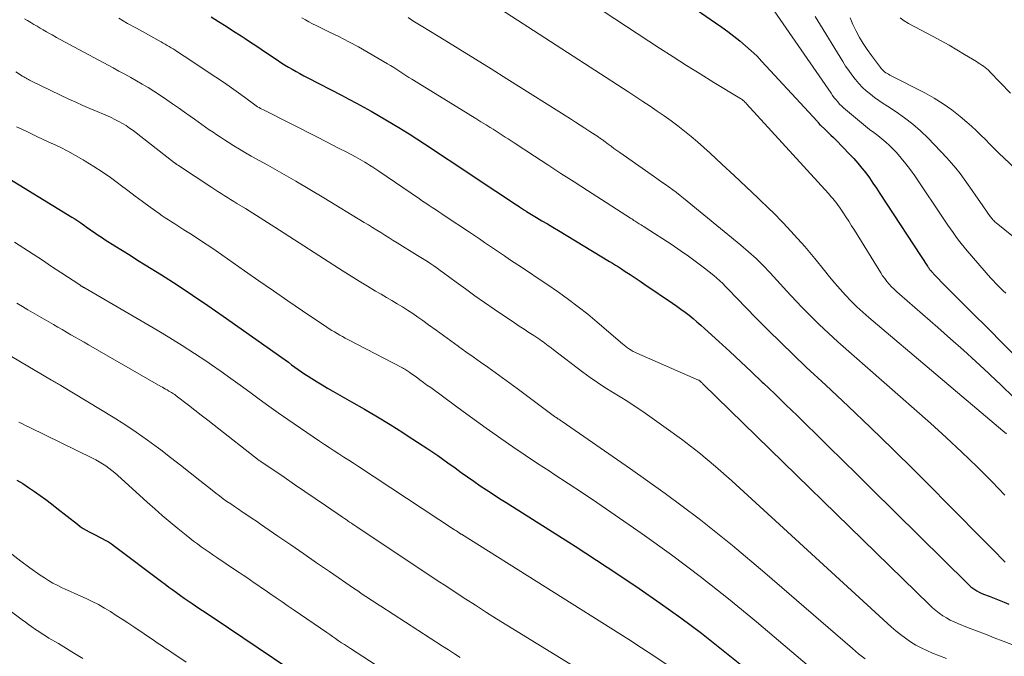
# Model space of a CAD drawing. Units: feet. Extents: x 1924999 to 1930005, y 495678 to 500008.
# Drawn here: x 1925695 to 1925829, y 496846 to 496933 of the extents above; entities that cross this region are included whole.
import ezdxf

# ---------------------------------------------------------------- set-up
doc = ezdxf.new("R2010")
doc.units = ezdxf.units.FT
doc.header["$LTSCALE"] = 100
doc.header["$MEASUREMENT"] = 0
doc.layers.add('CONTOUR INDEX', color=32, linetype='Continuous', lineweight=25)
doc.layers.add('CONTOUR INTERMEDIATE', color=40, linetype='Continuous', lineweight=15)

msp = doc.modelspace()

# ---------------------------------------------------------------- linework, layer by layer
at = {"layer": 'CONTOUR INDEX', "flags": 128}
for points, elevation in [([(1925785.8, 496934.83), (1925789.75, 496932.13), (1925790.59, 496931.54), (1925791.43, 496930.93), (1925792.24, 496930.31), (1925793.05, 496929.67), (1925793.83, 496929.01), (1925794.59, 496928.32), (1925795.33, 496927.61), (1925796.04, 496926.87), (1925803.53, 496918.76), (1925803.6, 496918.68), (1925803.67, 496918.61), (1925803.73, 496918.53), (1925803.79, 496918.45), (1925803.92, 496918.28), (1925803.94, 496918.25), (1925804.68, 496917.57), (1925805.05, 496917.23), (1925805.41, 496916.88), (1925805.77, 496916.53), (1925806.12, 496916.17), (1925807.94, 496914.29), (1925808.52, 496913.67), (1925809.08, 496913.04), (1925809.61, 496912.39), (1925810.13, 496911.73), (1925810.63, 496911.05), (1925811.12, 496910.36), (1925811.6, 496909.66), (1925812.06, 496908.96), (1925818.52, 496899.06), (1925818.58, 496898.97), (1925818.64, 496898.88), (1925818.7, 496898.8), (1925818.76, 496898.71), (1925818.82, 496898.63), (1925818.89, 496898.55), (1925818.96, 496898.47), (1925819.03, 496898.39), (1925819.62, 496897.75), (1925819.99, 496897.36), (1925820.36, 496896.97), (1925820.73, 496896.59), (1925821.11, 496896.21), (1925824.59, 496892.75), (1925826.7, 496890.64), (1925828.81, 496888.53), (1925830.92, 496886.42)], 720), ([(1925721.27, 496932.91), (1925722.3, 496932.28), (1925723.32, 496931.65), (1925724.33, 496931), (1925725.34, 496930.35), (1925725.89, 496929.98), (1925726.62, 496929.5), (1925727.34, 496929.02), (1925728.07, 496928.53), (1925728.79, 496928.04), (1925730.23, 496927.07), (1925730.74, 496926.74), (1925731.24, 496926.42), (1925731.76, 496926.11), (1925732.28, 496925.8), (1925732.8, 496925.51), (1925733.33, 496925.21), (1925733.86, 496924.93), (1925734.39, 496924.65), (1925738.98, 496922.27), (1925739.99, 496921.74), (1925741.01, 496921.2), (1925742.01, 496920.66), (1925743.02, 496920.1), (1925744.02, 496919.54), (1925745.01, 496918.96), (1925746, 496918.37), (1925746.98, 496917.77), (1925747.12, 496917.68), (1925748.17, 496917.02), (1925749.21, 496916.36), (1925750.24, 496915.69), (1925751.27, 496915.01), (1925752.96, 496913.89), (1925754.1, 496913.13), (1925755.24, 496912.37), (1925756.38, 496911.61), (1925757.52, 496910.86), (1925762.3, 496907.68), (1925762.51, 496907.54), (1925762.72, 496907.4), (1925762.94, 496907.25), (1925763.15, 496907.11), (1925763.54, 496906.85), (1925763.56, 496906.84), (1925763.57, 496906.83), (1925763.59, 496906.81), (1925763.61, 496906.8), (1925763.67, 496906.76), (1925763.69, 496906.75), (1925763.7, 496906.74), (1925763.72, 496906.73), (1925763.74, 496906.72), (1925763.83, 496906.66), (1925763.89, 496906.62), (1925763.96, 496906.58), (1925764.02, 496906.54), (1925764.09, 496906.5), (1925765.44, 496905.69), (1925766.18, 496905.25), (1925766.93, 496904.8), (1925767.67, 496904.36), (1925768.41, 496903.91), (1925775.35, 496899.73), (1925775.76, 496899.48), (1925776.16, 496899.23), (1925776.56, 496898.98), (1925776.96, 496898.72), (1925777.5, 496898.37), (1925778.17, 496897.93), (1925778.84, 496897.49), (1925779.5, 496897.04), (1925780.17, 496896.6), (1925783.92, 496894.05), (1925784.49, 496893.66), (1925785.05, 496893.25), (1925785.61, 496892.84), (1925786.16, 496892.41), (1925786.7, 496891.98), (1925787.23, 496891.54), (1925787.75, 496891.08), (1925788.27, 496890.62), (1925790.21, 496888.83), (1925791.69, 496887.47), (1925793.16, 496886.1), (1925794.63, 496884.72), (1925796.09, 496883.34), (1925796.25, 496883.2), (1925797.78, 496881.74), (1925799.31, 496880.27), (1925800.83, 496878.8), (1925802.34, 496877.32), (1925803.17, 496876.5), (1925805.1, 496874.6), (1925807.02, 496872.71), (1925808.95, 496870.81), (1925810.87, 496868.91), (1925823.93, 496855.99), (1925824.17, 496855.76), (1925824.42, 496855.55), (1925824.68, 496855.35), (1925824.95, 496855.16), (1925825.23, 496854.99), (1925825.52, 496854.83), (1925825.82, 496854.68), (1925826.12, 496854.56), (1925826.87, 496854.26), (1925827.55, 496854), (1925828.23, 496853.73), (1925828.91, 496853.45), (1925829.58, 496853.18)], 740), ([(1925692.63, 496911.69), (1925702.38, 496905.73), (1925702.78, 496905.48), (1925703.18, 496905.22), (1925703.57, 496904.96), (1925703.96, 496904.69), (1925704.03, 496904.64), (1925704.38, 496904.39), (1925704.74, 496904.14), (1925705.09, 496903.88), (1925705.44, 496903.63), (1925705.8, 496903.38), (1925706.16, 496903.14), (1925706.52, 496902.9), (1925706.88, 496902.67), (1925708.21, 496901.84), (1925709.24, 496901.2), (1925710.27, 496900.55), (1925711.3, 496899.91), (1925712.33, 496899.26), (1925714.54, 496897.88), (1925716.66, 496896.53), (1925718.76, 496895.15), (1925720.84, 496893.73), (1925722.91, 496892.3), (1925730.87, 496886.66), (1925731.32, 496886.35), (1925731.77, 496886.02), (1925732.21, 496885.7), (1925732.65, 496885.38), (1925733.1, 496885.05), (1925733.55, 496884.74), (1925734.01, 496884.43), (1925734.47, 496884.13), (1925734.95, 496883.82), (1925735.66, 496883.38), (1925736.37, 496882.95), (1925737.09, 496882.52), (1925737.81, 496882.1), (1925740.35, 496880.67), (1925742.1, 496879.66), (1925743.84, 496878.63), (1925745.57, 496877.57), (1925747.29, 496876.5), (1925747.91, 496876.1), (1925749.3, 496875.2), (1925750.68, 496874.28), (1925752.04, 496873.35), (1925753.4, 496872.39), (1925754.39, 496871.68), (1925755.24, 496871.08), (1925756.1, 496870.47), (1925756.95, 496869.87), (1925757.81, 496869.27), (1925758.68, 496868.69), (1925759.55, 496868.1), (1925760.42, 496867.53), (1925761.31, 496866.97), (1925770.68, 496861.04), (1925773.6, 496859.16), (1925776.5, 496857.26), (1925779.38, 496855.31), (1925782.23, 496853.33), (1925785.05, 496851.31), (1925787.83, 496849.24), (1925790.56, 496847.1), (1925793.26, 496844.92)], 760), ([(1925694.89, 496870.03), (1925695.71, 496869.55), (1925696.51, 496869.04), (1925697.3, 496868.5), (1925698.07, 496867.95), (1925698.84, 496867.39), (1925699.6, 496866.81), (1925700.35, 496866.23), (1925703.12, 496864.03), (1925703.5, 496863.74), (1925703.9, 496863.47), (1925704.32, 496863.23), (1925704.74, 496863), (1925705.17, 496862.78), (1925705.61, 496862.56), (1925706.04, 496862.34), (1925706.47, 496862.12), (1925706.91, 496861.88), (1925707.33, 496861.63), (1925707.74, 496861.36), (1925708.14, 496861.07), (1925714.52, 496856.27), (1925715.04, 496855.89), (1925715.55, 496855.51), (1925716.07, 496855.13), (1925716.59, 496854.75), (1925717.11, 496854.38), (1925717.64, 496854.01), (1925718.17, 496853.64), (1925718.7, 496853.28), (1925719.63, 496852.66), (1925720.62, 496851.99), (1925721.62, 496851.32), (1925722.62, 496850.65), (1925723.62, 496849.98), (1925731.69, 496844.55)], 780)]:
    msp.add_lwpolyline(points, dxfattribs=dict(at, elevation=elevation))
at = {"layer": 'CONTOUR INTERMEDIATE', "flags": 128}
for points, elevation in [([(1925762.49, 496941.61), (1925782.15, 496928.68), (1925783.98, 496927.49), (1925785.81, 496926.32), (1925787.66, 496925.17), (1925789.52, 496924.03), (1925793.04, 496921.9), (1925793.14, 496921.83), (1925793.25, 496921.76), (1925793.34, 496921.69), (1925793.44, 496921.61), (1925793.5, 496921.57), (1925793.62, 496921.46), (1925793.74, 496921.35), (1925793.85, 496921.24), (1925793.96, 496921.12), (1925805.06, 496908.95), (1925805.26, 496908.73), (1925805.46, 496908.5), (1925805.65, 496908.27), (1925805.84, 496908.04), (1925806.03, 496907.81), (1925806.22, 496907.57), (1925806.39, 496907.33), (1925806.56, 496907.08), (1925807.03, 496906.39), (1925807.43, 496905.79), (1925807.83, 496905.18), (1925808.21, 496904.57), (1925808.6, 496903.96), (1925812.17, 496898.18), (1925812.43, 496897.78), (1925812.71, 496897.38), (1925813.01, 496897), (1925813.32, 496896.63), (1925813.65, 496896.28), (1925813.99, 496895.93), (1925814.34, 496895.6), (1925814.7, 496895.27), (1925819.91, 496890.76), (1925821.66, 496889.23), (1925823.39, 496887.69), (1925825.1, 496886.12), (1925826.79, 496884.54), (1925826.96, 496884.39), (1925828.56, 496882.87), (1925830.15, 496881.34)], 724), ([(1925759.04, 496934.98), (1925777.96, 496922.68), (1925778.93, 496922.05), (1925779.9, 496921.41), (1925780.86, 496920.78), (1925781.83, 496920.14), (1925782.79, 496919.49), (1925783.72, 496918.82), (1925784.64, 496918.13), (1925785.54, 496917.42), (1925786.42, 496916.68), (1925787.29, 496915.94), (1925788.15, 496915.18), (1925789.01, 496914.41), (1925790.62, 496912.93), (1925792.26, 496911.4), (1925793.89, 496909.86), (1925795.52, 496908.32), (1925797.13, 496906.76), (1925797.47, 496906.43), (1925798.97, 496904.91), (1925800.44, 496903.35), (1925801.85, 496901.75), (1925803.22, 496900.1), (1925804.52, 496898.48), (1925805.22, 496897.63), (1925805.92, 496896.78), (1925806.65, 496895.96), (1925807.39, 496895.14), (1925808.14, 496894.34), (1925808.92, 496893.56), (1925809.73, 496892.81), (1925810.56, 496892.09), (1925828.76, 496876.72), (1925829.22, 496876.32)], 728), ([(1925797.32, 496934.31), (1925805.43, 496922.56), (1925805.64, 496922.25), (1925805.87, 496921.95), (1925806.1, 496921.66), (1925806.33, 496921.37), (1925806.58, 496921.09), (1925806.84, 496920.82), (1925807.11, 496920.57), (1925807.39, 496920.33), (1925809.57, 496918.53), (1925810.11, 496918.09), (1925810.66, 496917.65), (1925811.22, 496917.23), (1925811.78, 496916.8), (1925812.34, 496916.37), (1925812.87, 496915.92), (1925813.38, 496915.44), (1925813.87, 496914.95), (1925814.29, 496914.5), (1925814.96, 496913.74), (1925815.6, 496912.97), (1925816.2, 496912.17), (1925816.78, 496911.34), (1925820.91, 496905.18), (1925821.26, 496904.66), (1925821.62, 496904.15), (1925821.98, 496903.63), (1925822.35, 496903.12), (1925822.73, 496902.62), (1925823.11, 496902.13), (1925823.51, 496901.64), (1925823.91, 496901.16), (1925827.08, 496897.48), (1925827.41, 496897.12), (1925827.74, 496896.76), (1925828.09, 496896.41), (1925828.44, 496896.08), (1925828.8, 496895.74), (1925829.15, 496895.41)], 716), ([(1925695.95, 496932.67), (1925696.37, 496932.41), (1925696.79, 496932.15), (1925697.22, 496931.9), (1925697.65, 496931.64), (1925698.07, 496931.39), (1925698.5, 496931.14), (1925698.93, 496930.89), (1925699.36, 496930.65), (1925699.68, 496930.47), (1925700.27, 496930.14), (1925700.87, 496929.81), (1925701.47, 496929.48), (1925702.06, 496929.16), (1925707.97, 496926), (1925708.77, 496925.57), (1925709.57, 496925.13), (1925710.36, 496924.69), (1925711.15, 496924.24), (1925711.94, 496923.78), (1925712.72, 496923.31), (1925713.49, 496922.82), (1925714.25, 496922.32), (1925715.25, 496921.64), (1925716.05, 496921.1), (1925716.86, 496920.55), (1925717.65, 496919.99), (1925718.45, 496919.43), (1925719.03, 496919.02), (1925719.53, 496918.67), (1925720.03, 496918.31), (1925720.53, 496917.96), (1925721.03, 496917.6), (1925721.54, 496917.25), (1925722.05, 496916.9), (1925722.56, 496916.57), (1925723.08, 496916.23), (1925723.58, 496915.91), (1925724.36, 496915.42), (1925725.14, 496914.94), (1925725.94, 496914.48), (1925726.73, 496914.03), (1925728.97, 496912.78), (1925730.88, 496911.69), (1925732.78, 496910.6), (1925734.67, 496909.48), (1925736.56, 496908.35), (1925742.06, 496905.02), (1925742.62, 496904.67), (1925743.19, 496904.33), (1925743.75, 496903.98), (1925744.31, 496903.63), (1925744.87, 496903.27), (1925745.43, 496902.92), (1925745.99, 496902.58), (1925746.55, 496902.23), (1925749.31, 496900.54), (1925749.76, 496900.27), (1925750.21, 496899.98), (1925750.65, 496899.69), (1925751.09, 496899.4), (1925751.53, 496899.1), (1925751.96, 496898.8), (1925752.39, 496898.49), (1925752.82, 496898.18), (1925754.52, 496896.92), (1925755.8, 496895.98), (1925757.09, 496895.06), (1925758.4, 496894.15), (1925759.71, 496893.25), (1925762.46, 496891.39), (1925763.11, 496890.95), (1925763.76, 496890.52), (1925764.41, 496890.08), (1925765.06, 496889.65), (1925765.9, 496889.1), (1925766.13, 496888.94), (1925766.36, 496888.78), (1925766.59, 496888.62), (1925766.81, 496888.45), (1925767.03, 496888.28), (1925767.25, 496888.11), (1925767.48, 496887.94), (1925767.7, 496887.76), (1925771.74, 496884.68), (1925772.72, 496883.96), (1925773.72, 496883.27), (1925774.74, 496882.6), (1925775.77, 496881.97), (1925776.81, 496881.33), (1925777.84, 496880.69), (1925778.86, 496880.02), (1925779.87, 496879.33), (1925782.74, 496877.33), (1925785.13, 496875.59), (1925787.48, 496873.79), (1925789.76, 496871.89), (1925791.98, 496869.93), (1925813.57, 496850.13), (1925814.2, 496849.58), (1925814.85, 496849.05), (1925815.52, 496848.55), (1925816.21, 496848.08), (1925816.93, 496847.64), (1925817.66, 496847.24), (1925818.42, 496846.88), (1925819.19, 496846.55), (1925821.08, 496845.81)], 748), ([(1925708.74, 496932.73), (1925709.94, 496932.04), (1925711.14, 496931.37), (1925712.35, 496930.69), (1925714.22, 496929.66), (1925714.5, 496929.51), (1925714.77, 496929.36), (1925715.04, 496929.2), (1925715.31, 496929.05), (1925715.58, 496928.89), (1925715.85, 496928.73), (1925716.12, 496928.57), (1925716.38, 496928.4), (1925716.57, 496928.28), (1925716.92, 496928.06), (1925717.27, 496927.83), (1925717.63, 496927.6), (1925717.98, 496927.37), (1925721.44, 496925.06), (1925722.42, 496924.4), (1925723.39, 496923.73), (1925724.35, 496923.05), (1925725.31, 496922.36), (1925726.86, 496921.23), (1925727.04, 496921.1), (1925727.22, 496920.97), (1925727.4, 496920.84), (1925727.59, 496920.72), (1925727.78, 496920.6), (1925727.97, 496920.49), (1925728.17, 496920.38), (1925728.37, 496920.28), (1925735.8, 496916.54), (1925736.76, 496916.05), (1925737.72, 496915.57), (1925738.67, 496915.07), (1925739.62, 496914.58), (1925740.89, 496913.92), (1925741.21, 496913.75), (1925741.52, 496913.57), (1925741.83, 496913.39), (1925742.14, 496913.2), (1925742.37, 496913.06), (1925742.79, 496912.8), (1925743.21, 496912.53), (1925743.62, 496912.26), (1925744.03, 496911.98), (1925749.55, 496908.21), (1925749.98, 496907.91), (1925750.42, 496907.62), (1925750.86, 496907.33), (1925751.29, 496907.04), (1925751.73, 496906.75), (1925752.17, 496906.46), (1925752.61, 496906.17), (1925753.05, 496905.88), (1925756.35, 496903.68), (1925757.03, 496903.23), (1925757.71, 496902.77), (1925758.38, 496902.3), (1925759.06, 496901.84), (1925759.73, 496901.37), (1925760.41, 496900.91), (1925761.09, 496900.46), (1925761.77, 496900), (1925763.05, 496899.17), (1925764.37, 496898.3), (1925765.69, 496897.42), (1925767, 496896.53), (1925768.3, 496895.63), (1925768.43, 496895.54), (1925769.78, 496894.57), (1925771.11, 496893.57), (1925772.41, 496892.54), (1925773.69, 496891.47), (1925777.11, 496888.53), (1925777.34, 496888.34), (1925777.57, 496888.16), (1925777.8, 496887.98), (1925778.05, 496887.82), (1925778.29, 496887.66), (1925778.55, 496887.51), (1925778.81, 496887.38), (1925779.07, 496887.25), (1925787.45, 496883.61), (1925787.46, 496883.6), (1925787.48, 496883.59), (1925787.5, 496883.58), (1925787.52, 496883.57), (1925787.59, 496883.52), (1925787.61, 496883.51), (1925787.63, 496883.49), (1925787.64, 496883.48), (1925787.66, 496883.46), (1925787.7, 496883.42), (1925787.74, 496883.39), (1925787.78, 496883.35), (1925787.81, 496883.32), (1925787.85, 496883.28), (1925787.87, 496883.26), (1925787.92, 496883.21), (1925787.97, 496883.17), (1925788.02, 496883.12), (1925788.06, 496883.07), (1925818.77, 496853.08), (1925819.2, 496852.69), (1925819.64, 496852.31), (1925820.11, 496851.96), (1925820.59, 496851.62), (1925821.08, 496851.32), (1925821.59, 496851.03), (1925822.12, 496850.78), (1925822.65, 496850.55), (1925823.97, 496850.04), (1925825.18, 496849.56), (1925826.39, 496849.1), (1925827.59, 496848.63), (1925828.8, 496848.16), (1925830.4, 496847.55)], 744), ([(1925733.6, 496932.77), (1925734.08, 496932.5), (1925734.56, 496932.24), (1925735.05, 496931.99), (1925735.54, 496931.75), (1925737.27, 496930.91), (1925738.62, 496930.24), (1925739.96, 496929.55), (1925741.29, 496928.83), (1925742.6, 496928.09), (1925745.22, 496926.56), (1925745.64, 496926.31), (1925746.06, 496926.06), (1925746.47, 496925.79), (1925746.89, 496925.52), (1925747.3, 496925.25), (1925747.71, 496924.98), (1925748.13, 496924.71), (1925748.54, 496924.45), (1925755.81, 496919.98), (1925756.51, 496919.55), (1925757.2, 496919.12), (1925757.9, 496918.69), (1925758.6, 496918.26), (1925759.17, 496917.91), (1925759.58, 496917.66), (1925759.99, 496917.4), (1925760.39, 496917.14), (1925760.79, 496916.88), (1925761.19, 496916.61), (1925761.6, 496916.35), (1925762, 496916.08), (1925762.4, 496915.82), (1925765.18, 496914.01), (1925766.97, 496912.84), (1925768.77, 496911.67), (1925770.57, 496910.51), (1925772.36, 496909.35), (1925778.22, 496905.58), (1925778.37, 496905.48), (1925778.52, 496905.39), (1925778.67, 496905.29), (1925778.82, 496905.2), (1925778.84, 496905.18), (1925778.98, 496905.1), (1925779.12, 496905.01), (1925779.26, 496904.92), (1925779.4, 496904.84), (1925779.48, 496904.79), (1925779.66, 496904.68), (1925779.84, 496904.56), (1925780.01, 496904.45), (1925780.19, 496904.33), (1925783.84, 496901.96), (1925784.96, 496901.21), (1925786.07, 496900.43), (1925787.16, 496899.62), (1925788.23, 496898.8), (1925789.5, 496897.79), (1925789.92, 496897.44), (1925790.33, 496897.08), (1925790.73, 496896.71), (1925791.11, 496896.32), (1925791.49, 496895.92), (1925791.87, 496895.53), (1925792.25, 496895.13), (1925792.63, 496894.74), (1925795.21, 496892.08), (1925796.89, 496890.38), (1925798.59, 496888.69), (1925800.32, 496887.03), (1925802.06, 496885.38), (1925804.71, 496882.93), (1925807.77, 496880.06), (1925810.8, 496877.16), (1925813.81, 496874.22), (1925816.79, 496871.27), (1925823.45, 496864.57), (1925824.41, 496863.61), (1925825.37, 496862.65), (1925826.32, 496861.68), (1925827.28, 496860.71), (1925829.08, 496858.89)], 736), ([(1925748.02, 496932.82), (1925748.68, 496932.4), (1925749.35, 496931.98), (1925750.03, 496931.57), (1925752.93, 496929.79), (1925755.06, 496928.48), (1925757.18, 496927.17), (1925759.29, 496925.85), (1925761.4, 496924.52), (1925770.06, 496919.06), (1925770.72, 496918.64), (1925771.37, 496918.22), (1925772.02, 496917.8), (1925772.68, 496917.37), (1925773.77, 496916.66), (1925773.87, 496916.59), (1925773.98, 496916.52), (1925774.08, 496916.45), (1925774.18, 496916.38), (1925774.29, 496916.31), (1925774.39, 496916.23), (1925774.49, 496916.16), (1925774.59, 496916.08), (1925775.18, 496915.65), (1925775.57, 496915.36), (1925775.96, 496915.07), (1925776.36, 496914.78), (1925776.76, 496914.5), (1925781.47, 496911.19), (1925781.97, 496910.84), (1925782.47, 496910.49), (1925782.97, 496910.14), (1925783.46, 496909.79), (1925783.96, 496909.43), (1925784.45, 496909.07), (1925784.93, 496908.69), (1925785.4, 496908.31), (1925793.2, 496901.92), (1925794.24, 496901.03), (1925795.24, 496900.12), (1925796.21, 496899.16), (1925797.14, 496898.17), (1925798.06, 496897.16), (1925798.98, 496896.16), (1925799.91, 496895.16), (1925800.84, 496894.17), (1925801.36, 496893.62), (1925802.57, 496892.38), (1925803.81, 496891.15), (1925805.07, 496889.96), (1925806.36, 496888.8), (1925818.91, 496877.75), (1925821.06, 496875.81), (1925823.17, 496873.84), (1925825.24, 496871.83), (1925827.28, 496869.78), (1925829.03, 496867.97)], 732), ([(1925803.26, 496932.99), (1925803.62, 496932.37), (1925807.01, 496926.86), (1925807.41, 496926.23), (1925807.82, 496925.62), (1925808.26, 496925.03), (1925808.71, 496924.45), (1925808.74, 496924.4), (1925809.2, 496923.87), (1925809.69, 496923.35), (1925810.21, 496922.88), (1925810.76, 496922.42), (1925811.32, 496921.99), (1925811.9, 496921.57), (1925812.48, 496921.17), (1925813.07, 496920.78), (1925814.26, 496920.02), (1925815.41, 496919.22), (1925816.53, 496918.36), (1925817.58, 496917.43), (1925818.59, 496916.45), (1925821.15, 496913.76), (1925821.78, 496913.08), (1925822.38, 496912.37), (1925822.96, 496911.64), (1925823.51, 496910.89), (1925824.04, 496910.13), (1925824.57, 496909.37), (1925825.1, 496908.61), (1925825.63, 496907.84), (1925827.03, 496905.83), (1925827.11, 496905.71), (1925827.2, 496905.59), (1925827.3, 496905.48), (1925827.4, 496905.36), (1925827.5, 496905.26), (1925827.61, 496905.15), (1925827.72, 496905.05), (1925827.84, 496904.95), (1925831.59, 496901.93)], 712), ([(1925808.01, 496932.8), (1925808.4, 496931.89), (1925808.82, 496931), (1925809.29, 496930.14), (1925809.78, 496929.29), (1925810.32, 496928.47), (1925810.9, 496927.67), (1925812.12, 496926.05), (1925812.25, 496925.89), (1925812.39, 496925.74), (1925812.54, 496925.6), (1925812.7, 496925.47), (1925812.87, 496925.34), (1925813.04, 496925.23), (1925813.22, 496925.12), (1925813.4, 496925.02), (1925818.15, 496922.6), (1925819.42, 496921.89), (1925820.65, 496921.13), (1925821.83, 496920.29), (1925822.96, 496919.39), (1925823.86, 496918.63), (1925824.51, 496918.06), (1925825.15, 496917.47), (1925825.78, 496916.87), (1925826.39, 496916.25), (1925827, 496915.62), (1925827.61, 496915), (1925828.23, 496914.39), (1925828.86, 496913.79), (1925835.08, 496907.96)], 708), ([(1925814.8, 496932.78), (1925815.35, 496932.38), (1925815.95, 496932.02), (1925819.3, 496930.25), (1925820.38, 496929.67), (1925821.45, 496929.08), (1925822.51, 496928.46), (1925823.56, 496927.83), (1925825.15, 496926.86), (1925825.4, 496926.7), (1925825.64, 496926.55), (1925825.88, 496926.38), (1925826.11, 496926.22), (1925826.34, 496926.04), (1925826.57, 496925.86), (1925826.78, 496925.67), (1925826.99, 496925.46), (1925829.8, 496922.58)], 704), ([(1925694.78, 496925.47), (1925695.68, 496924.89), (1925695.84, 496924.79), (1925696, 496924.69), (1925696.16, 496924.59), (1925696.32, 496924.5), (1925696.48, 496924.41), (1925696.64, 496924.32), (1925696.81, 496924.24), (1925696.98, 496924.15), (1925701.97, 496921.76), (1925702.92, 496921.32), (1925703.87, 496920.88), (1925704.83, 496920.47), (1925705.79, 496920.07), (1925706.65, 496919.71), (1925707.19, 496919.49), (1925707.71, 496919.25), (1925708.23, 496919), (1925708.74, 496918.73), (1925709.25, 496918.45), (1925709.74, 496918.15), (1925710.21, 496917.82), (1925710.68, 496917.48), (1925716.32, 496913.12), (1925716.38, 496913.08), (1925716.43, 496913.03), (1925716.49, 496912.99), (1925716.54, 496912.95), (1925716.62, 496912.89), (1925716.64, 496912.88), (1925716.65, 496912.87), (1925716.67, 496912.86), (1925716.69, 496912.84), (1925716.76, 496912.79), (1925716.78, 496912.78), (1925716.79, 496912.77), (1925716.81, 496912.76), (1925716.83, 496912.75), (1925721.37, 496909.75), (1925721.79, 496909.47), (1925722.21, 496909.2), (1925722.64, 496908.93), (1925723.07, 496908.66), (1925723.5, 496908.4), (1925723.93, 496908.13), (1925724.36, 496907.87), (1925724.79, 496907.6), (1925725.94, 496906.89), (1925726.94, 496906.26), (1925727.94, 496905.63), (1925728.94, 496905), (1925729.94, 496904.36), (1925739.22, 496898.39), (1925740.3, 496897.7), (1925741.39, 496897.02), (1925742.49, 496896.36), (1925743.59, 496895.7), (1925744.36, 496895.26), (1925745.08, 496894.83), (1925745.8, 496894.4), (1925746.52, 496893.97), (1925747.24, 496893.54), (1925747.95, 496893.1), (1925748.65, 496892.64), (1925749.34, 496892.17), (1925750.02, 496891.69), (1925750.8, 496891.13), (1925751.81, 496890.4), (1925752.82, 496889.67), (1925753.82, 496888.94), (1925754.83, 496888.21), (1925754.87, 496888.18), (1925755.87, 496887.46), (1925756.86, 496886.75), (1925757.85, 496886.05), (1925758.85, 496885.35), (1925759.85, 496884.64), (1925760.84, 496883.93), (1925761.83, 496883.21), (1925762.81, 496882.48), (1925767.18, 496879.2), (1925767.36, 496879.07), (1925767.54, 496878.94), (1925767.71, 496878.81), (1925767.89, 496878.68), (1925768.03, 496878.58), (1925768.14, 496878.51), (1925768.25, 496878.43), (1925768.36, 496878.36), (1925768.47, 496878.29), (1925768.59, 496878.22), (1925768.7, 496878.14), (1925768.81, 496878.07), (1925768.92, 496878), (1925778.21, 496871.58), (1925782.91, 496868.22), (1925787.52, 496864.76), (1925792.03, 496861.15), (1925796.46, 496857.44), (1925808.33, 496847.16), (1925809.17, 496846.46), (1925810.04, 496845.78)], 752), ([(1925694.88, 496917.99), (1925695.49, 496917.7), (1925696.52, 496917.2), (1925697.55, 496916.71), (1925698.59, 496916.23), (1925699.64, 496915.75), (1925699.71, 496915.72), (1925700.78, 496915.22), (1925701.83, 496914.69), (1925702.87, 496914.12), (1925703.9, 496913.53), (1925704.2, 496913.34), (1925705.36, 496912.62), (1925706.49, 496911.88), (1925707.6, 496911.09), (1925708.7, 496910.29), (1925708.94, 496910.1), (1925709.95, 496909.34), (1925710.96, 496908.58), (1925711.97, 496907.84), (1925713, 496907.1), (1925714.24, 496906.21), (1925714.65, 496905.93), (1925715.06, 496905.65), (1925715.48, 496905.37), (1925715.9, 496905.1), (1925716.33, 496904.84), (1925716.75, 496904.57), (1925717.17, 496904.3), (1925717.59, 496904.03), (1925718.5, 496903.45), (1925719.38, 496902.89), (1925720.24, 496902.31), (1925721.1, 496901.73), (1925721.96, 496901.14), (1925725.8, 496898.45), (1925727.76, 496897.08), (1925729.73, 496895.72), (1925731.71, 496894.37), (1925733.69, 496893.02), (1925736.97, 496890.81), (1925737.31, 496890.58), (1925737.66, 496890.35), (1925738.01, 496890.14), (1925738.37, 496889.93), (1925738.73, 496889.72), (1925739.09, 496889.52), (1925739.46, 496889.32), (1925739.82, 496889.13), (1925747.26, 496885.25), (1925747.41, 496885.17), (1925747.55, 496885.09), (1925747.69, 496885.01), (1925747.83, 496884.93), (1925747.96, 496884.84), (1925748.1, 496884.75), (1925748.23, 496884.65), (1925748.36, 496884.56), (1925749.09, 496884.03), (1925749.59, 496883.66), (1925750.09, 496883.3), (1925750.58, 496882.94), (1925751.08, 496882.58), (1925754.65, 496879.97), (1925755.97, 496879), (1925757.3, 496878.04), (1925758.63, 496877.09), (1925759.97, 496876.14), (1925760.59, 496875.7), (1925762.25, 496874.54), (1925763.91, 496873.4), (1925765.59, 496872.28), (1925767.29, 496871.18), (1925767.81, 496870.85), (1925769.76, 496869.58), (1925771.7, 496868.3), (1925773.63, 496866.99), (1925775.55, 496865.67), (1925779.77, 496862.73), (1925783.75, 496859.87), (1925787.67, 496856.94), (1925791.51, 496853.9), (1925795.29, 496850.79), (1925803.08, 496844.19)], 756), ([(1925694.57, 496902.34), (1925695.84, 496901.52), (1925697.11, 496900.7), (1925698.37, 496899.88), (1925699.63, 496899.05), (1925700.89, 496898.22), (1925703.44, 496896.52), (1925703.49, 496896.49), (1925703.54, 496896.45), (1925703.6, 496896.42), (1925703.65, 496896.38), (1925703.71, 496896.35), (1925703.77, 496896.32), (1925703.82, 496896.29), (1925703.88, 496896.25), (1925703.9, 496896.24), (1925703.97, 496896.2), (1925704.04, 496896.16), (1925704.1, 496896.12), (1925704.17, 496896.08), (1925713.96, 496890.37), (1925715.67, 496889.35), (1925717.36, 496888.3), (1925719.03, 496887.22), (1925720.68, 496886.11), (1925721.33, 496885.66), (1925722.64, 496884.76), (1925723.95, 496883.84), (1925725.24, 496882.91), (1925726.52, 496881.96), (1925727.81, 496881.02), (1925729.1, 496880.09), (1925730.4, 496879.17), (1925731.71, 496878.26), (1925736.01, 496875.32), (1925736.67, 496874.88), (1925737.32, 496874.45), (1925737.97, 496874.01), (1925738.63, 496873.59), (1925739.29, 496873.16), (1925739.95, 496872.73), (1925740.61, 496872.31), (1925741.27, 496871.87), (1925754.32, 496863.3), (1925754.42, 496863.23), (1925754.51, 496863.17), (1925754.61, 496863.1), (1925754.7, 496863.04), (1925754.77, 496862.99), (1925754.83, 496862.95), (1925754.89, 496862.91), (1925754.95, 496862.86), (1925755.01, 496862.82), (1925755.07, 496862.78), (1925755.13, 496862.74), (1925755.19, 496862.7), (1925755.26, 496862.67), (1925777.99, 496848.37), (1925779.69, 496847.28), (1925781.38, 496846.18), (1925783.05, 496845.04)], 764), ([(1925694.92, 496894.05), (1925695.67, 496893.61), (1925696.42, 496893.16), (1925699.86, 496891.15), (1925700.45, 496890.8), (1925701.05, 496890.46), (1925701.65, 496890.11), (1925702.24, 496889.77), (1925702.84, 496889.43), (1925703.44, 496889.08), (1925704.04, 496888.74), (1925704.63, 496888.4), (1925714.45, 496882.76), (1925714.66, 496882.63), (1925714.87, 496882.51), (1925715.09, 496882.39), (1925715.3, 496882.27), (1925715.56, 496882.12), (1925715.65, 496882.07), (1925715.73, 496882.02), (1925715.81, 496881.97), (1925715.9, 496881.92), (1925716.02, 496881.85), (1925716.04, 496881.83), (1925716.06, 496881.82), (1925716.08, 496881.81), (1925716.1, 496881.79), (1925716.18, 496881.74), (1925716.2, 496881.73), (1925716.22, 496881.71), (1925716.24, 496881.7), (1925716.26, 496881.68), (1925716.33, 496881.63), (1925716.38, 496881.59), (1925716.44, 496881.55), (1925716.49, 496881.51), (1925716.54, 496881.46), (1925718.19, 496880.19), (1925719.06, 496879.51), (1925719.94, 496878.84), (1925720.81, 496878.16), (1925721.68, 496877.48), (1925727.82, 496872.71), (1925727.91, 496872.64), (1925728.02, 496872.56), (1925731.19, 496870.41), (1925732.59, 496869.45), (1925733.99, 496868.49), (1925735.39, 496867.54), (1925736.8, 496866.58), (1925739.12, 496865), (1925739.36, 496864.83), (1925739.6, 496864.67), (1925739.84, 496864.51), (1925740.08, 496864.34), (1925740.32, 496864.18), (1925740.56, 496864.02), (1925740.8, 496863.86), (1925741.04, 496863.7), (1925746.81, 496859.85), (1925748.1, 496859), (1925749.39, 496858.14), (1925750.68, 496857.28), (1925751.98, 496856.42), (1925753.27, 496855.57), (1925754.56, 496854.72), (1925755.86, 496853.87), (1925757.16, 496853.03), (1925757.29, 496852.94), (1925758.66, 496852.06), (1925760.03, 496851.19), (1925761.41, 496850.33), (1925762.8, 496849.47), (1925775.13, 496841.91)], 768), ([(1925687.73, 496890.59), (1925699.62, 496883.59), (1925699.78, 496883.5), (1925699.94, 496883.41), (1925700.1, 496883.32), (1925700.25, 496883.23), (1925700.41, 496883.14), (1925700.57, 496883.05), (1925700.72, 496882.95), (1925700.88, 496882.86), (1925707.96, 496878.57), (1925709.55, 496877.57), (1925711.11, 496876.54), (1925712.64, 496875.46), (1925714.15, 496874.35), (1925714.45, 496874.12), (1925715.78, 496873.09), (1925717.12, 496872.06), (1925718.44, 496871.02), (1925719.76, 496869.97), (1925721.41, 496868.65), (1925721.91, 496868.26), (1925722.41, 496867.88), (1925722.91, 496867.51), (1925723.43, 496867.14), (1925723.95, 496866.79), (1925724.46, 496866.43), (1925724.99, 496866.08), (1925725.51, 496865.73), (1925725.65, 496865.63), (1925726.24, 496865.24), (1925726.83, 496864.84), (1925727.42, 496864.44), (1925728, 496864.04), (1925730.34, 496862.44), (1925732.09, 496861.23), (1925733.85, 496860.03), (1925735.6, 496858.82), (1925737.35, 496857.62), (1925740.73, 496855.29), (1925741.17, 496854.99), (1925741.62, 496854.68), (1925742.07, 496854.38), (1925742.52, 496854.09), (1925742.97, 496853.79), (1925743.42, 496853.5), (1925743.88, 496853.2), (1925744.33, 496852.91), (1925752.7, 496847.5), (1925753.5, 496846.98), (1925754.3, 496846.46), (1925755.09, 496845.94)], 772), ([(1925695.19, 496877.91), (1925695.68, 496877.66), (1925696.18, 496877.41), (1925696.68, 496877.17), (1925705.19, 496872.99), (1925705.65, 496872.76), (1925706.1, 496872.51), (1925706.54, 496872.24), (1925706.97, 496871.95), (1925707.38, 496871.65), (1925707.79, 496871.34), (1925708.19, 496871.02), (1925708.58, 496870.68), (1925712.59, 496867.04), (1925713.62, 496866.12), (1925714.65, 496865.22), (1925715.7, 496864.34), (1925716.76, 496863.46), (1925717.89, 496862.55), (1925718.4, 496862.15), (1925718.9, 496861.75), (1925719.42, 496861.37), (1925719.94, 496860.99), (1925720.47, 496860.62), (1925721, 496860.25), (1925721.53, 496859.89), (1925722.06, 496859.53), (1925724.6, 496857.81), (1925725.1, 496857.47), (1925725.61, 496857.13), (1925726.11, 496856.79), (1925726.61, 496856.45), (1925727.11, 496856.1), (1925727.61, 496855.76), (1925728.11, 496855.41), (1925728.62, 496855.07), (1925729.26, 496854.63), (1925730.09, 496854.06), (1925730.91, 496853.5), (1925731.73, 496852.93), (1925732.56, 496852.36), (1925736.97, 496849.33), (1925737.37, 496849.06), (1925737.77, 496848.78), (1925738.18, 496848.51), (1925738.58, 496848.23), (1925738.98, 496847.96), (1925739.39, 496847.69), (1925739.79, 496847.42), (1925740.2, 496847.16), (1925746.14, 496843.31)], 776), ([(1925694.23, 496859.96), (1925695.45, 496859.03), (1925696.68, 496858.12), (1925698.09, 496857.12), (1925698.64, 496856.74), (1925699.2, 496856.39), (1925699.78, 496856.06), (1925700.37, 496855.76), (1925700.97, 496855.47), (1925701.57, 496855.18), (1925702.17, 496854.9), (1925702.78, 496854.63), (1925704.3, 496853.95), (1925705.15, 496853.55), (1925705.99, 496853.12), (1925706.81, 496852.66), (1925707.62, 496852.18), (1925708.41, 496851.67), (1925709.2, 496851.16), (1925709.99, 496850.64), (1925710.77, 496850.12), (1925713.58, 496848.21), (1925713.94, 496847.96), (1925714.3, 496847.72), (1925714.67, 496847.47), (1925715.03, 496847.23), (1925715.4, 496846.98), (1925715.76, 496846.74), (1925716.12, 496846.5), (1925716.49, 496846.25), (1925717.87, 496845.31)], 784), ([(1925688.52, 496856.35), (1925695.62, 496851.06), (1925696.07, 496850.73), (1925696.51, 496850.41), (1925696.96, 496850.09), (1925697.42, 496849.77), (1925697.88, 496849.47), (1925698.34, 496849.17), (1925698.8, 496848.87), (1925699.27, 496848.59), (1925700.54, 496847.83), (1925701.65, 496847.17), (1925702.75, 496846.49), (1925703.85, 496845.81)], 788)]:
    msp.add_lwpolyline(points, dxfattribs=dict(at, elevation=elevation))

doc.saveas('drawing.dxf')
